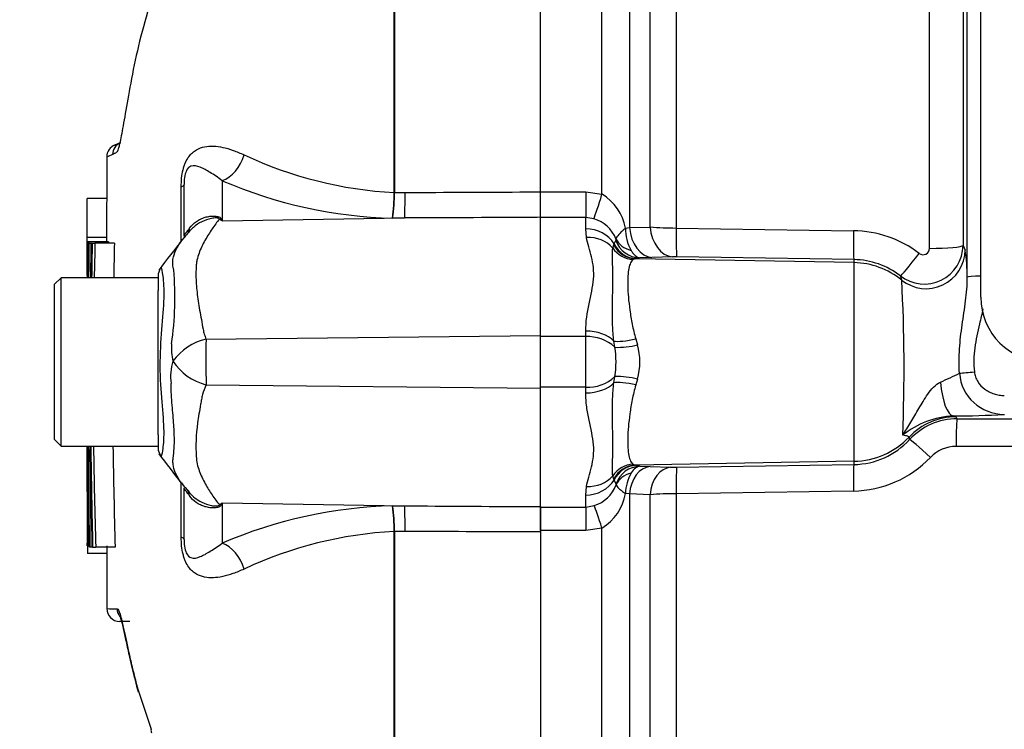
# Model space of a CAD drawing. Units: millimetres. Extents: x 0 to 594, y 0 to 420.
# Drawn here: x 306 to 318, y 218 to 227 of the extents above; entities that cross this region are included whole.
import ezdxf
from ezdxf import colors
from ezdxf.entities.mleader import LeaderData, LeaderLine
from ezdxf.enums import TextEntityAlignment as Align
from ezdxf.math import Vec2, Vec3

# ---------------------------------------------------------------- set-up
doc = ezdxf.new("R2010")
doc.units = ezdxf.units.MM
for name, color, linetype in [('Default', 7, 'Continuous'), ('II2-01-STD', 7, 'Continuous'), ('PART5', 7, 'Continuous'), ('TSH-1', 7, 'Continuous')]:
    doc.layers.add(name, color=color, linetype=linetype)
doc.styles.add('SEACAD_Arial', font='arial.ttf')
doc.dimstyles.new('ISO-InstDr', dxfattribs={"dimtxt": 3.2, "dimasz": 4.48, "dimexe": 1.6, "dimexo": 1.6, "dimgap": 0.8, "dimtad": 1, "dimdec": 0, "dimlfac": 6.000002, "dimzin": 0, "dimdsep": 46, "dimtxsty": 'SEACAD_Arial', "dimblk1": '_SE_FILLED', "dimblk2": '_SE_FILLED', "dimsah": 1, "dimcen": 1.6, "dimadec": 0, "dimazin": 0, "dimtfac": 0.5, "dimtofl": 0, "dimtmove": 0, "dimatfit": 3, "dimfxl": 1, "dimtzin": 0, "dimarcsym": 0})

# ---------------------------------------------------------------- blocks, each defined once
blk = doc.blocks.new('SE5')
at = {"layer": 'II2-01-STD', "color": 7, "linetype": 'Continuous'}
for p, q in [((318.196, 223.243), (318.196, 240.182)), ((318.021, 223.501), (318.021, 239.634)), ((317.967, 238.049), (317.967, 223.91)), ((314.277, 237.736), (314.277, 224.134)), ((317.536, 223.872), (317.536, 237.649)), ((313.322, 224.568), (313.322, 230.962)), ((313.676, 230.338), (313.676, 224.139)), ((313.941, 224.147), (313.941, 229.714)), ((312.529, 224.598), (313.113, 224.598)), ((312.529, 224.271), (312.529, 224.598)), ((313.113, 224.598), (313.322, 224.568)), ((313.113, 224.598), (313.113, 224.271)), ((313.113, 224.271), (312.529, 224.271)), ((313.113, 224.123), (313.113, 224.271)), ((313.218, 224.253), (313.113, 224.271)), ((313.123, 224.011), (313.113, 224.123)), ((313.624, 224.132), (313.676, 224.139)), ((313.676, 224.139), (313.941, 224.147)), ((314.277, 224.134), (316.556, 224.099)), ((313.478, 223.93), (313.5, 223.972)), ((313.461, 223.876), (313.473, 223.918)), ((313.473, 223.918), (313.478, 223.93)), ((317.967, 223.91), (317.993, 223.85)), ((313.754, 223.738), (313.725, 223.728)), ((313.765, 223.74), (313.754, 223.738)), ((316.564, 223.689), (313.754, 223.738)), ((313.805, 223.751), (313.765, 223.74)), ((313.963, 223.755), (313.805, 223.751)), ((314.228, 223.764), (313.963, 223.755)), ((316.564, 223.729), (314.284, 223.764)), ((316.564, 223.689), (316.564, 223.729)), ((316.564, 221.132), (316.564, 223.689)), ((317.178, 223.465), (317.161, 223.517)), ((313.113, 222.736), (313.113, 222.807)), ((313.113, 222.736), (312.529, 222.736)), ((313.113, 222.085), (313.113, 222.736)), ((313.487, 222.599), (313.474, 222.679)), ((313.758, 222.706), (313.78, 222.63)), ((313.474, 222.141), (313.487, 222.221)), ((313.78, 222.19), (313.758, 222.114)), ((313.113, 222.085), (312.529, 222.085)), ((313.113, 222.013), (313.113, 222.085)), ((317.841, 221.716), (317.878, 221.705)), ((317.89, 221.678), (323.602, 221.671)), ((323.589, 221.316), (317.877, 221.322)), ((313.725, 221.093), (313.754, 221.083)), ((316.564, 221.132), (313.754, 221.083)), ((313.754, 221.083), (313.765, 221.08)), ((313.765, 221.08), (313.81, 221.068)), ((313.81, 221.068), (313.94, 221.064)), ((313.94, 221.064), (314.205, 221.055)), ((314.284, 221.054), (316.564, 221.09)), ((316.564, 221.09), (316.564, 221.132)), ((313.473, 220.902), (313.461, 220.944)), ((313.478, 220.89), (313.473, 220.902)), ((313.113, 220.697), (313.123, 220.809)), ((313.503, 220.841), (313.478, 220.89)), ((313.113, 220.543), (313.113, 220.697)), ((313.676, 220.711), (313.624, 220.717)), ((313.676, 220.711), (313.676, 214.581)), ((313.941, 220.702), (313.676, 220.711)), ((313.941, 215.118), (313.941, 220.702)), ((316.557, 220.749), (314.277, 220.714)), ((314.277, 220.714), (314.277, 214.813)), ((312.529, 220.543), (313.113, 220.543)), ((312.529, 220.241), (312.529, 220.543)), ((313.113, 220.543), (313.222, 220.562)), ((313.113, 220.543), (313.113, 220.241)), ((313.322, 220.272), (313.113, 220.241)), ((313.322, 213.879), (313.322, 220.272)), ((313.113, 220.241), (312.529, 220.241))]:
    blk.add_line(p, q, dxfattribs=at)
for centre, radius, start, end in [((312.987, 224.014), 0.648, 10.5292, 58.8439), ((313.1, 223.838), 0.431, 21.2104, 74.1432), ((314.204, 224.125), 0.58, 179.2756, 208.7949), ((314.282, 228.496), 4.362, 265.514, 269.9332), ((316.536, 222.667), 1.432, 52.8017, 89.1859), ((313.455, 223.986), 0.0478, 343.0195, 9.0651), ((317.467, 223.913), 0.5, 232.28, 359.705), ((317.453, 223.873), 0.0832, 232.2471, 359.1506), ((315.97, 223.512), 2.051, 359.6911, 9.4965), ((314.263, 222.604), 1.16, 88.9312, 91.6973), ((316.548, 222.736), 0.992, 51.8904, 89.1085), ((295.845, 222.334), 21.363, 357.6774, 3.0329), ((319.029, 223.243), 0.833, 180, 270), ((313.139, 222.229), 0.508, 46.8702, 93.0044), ((313.529, 223.607), 1.009, 267.6329, 284.4318), ((312.333, 222.41), 1.17, 350.7185, 9.2815), ((312.938, 222.41), 0.871, 345.3902, 14.6098), ((313.139, 222.592), 0.508, 266.9956, 313.1298), ((313.529, 221.213), 1.009, 75.5682, 92.3671), ((313.63, 231.049), 9.776, 294.452, 296.0323), ((318.495, 222.311), 0.576, 184.5825, 270.2735), ((317.896, 220.589), 1.128, 92.8238, 128.7719), ((317.89, 220.846), 0.832, 89.9715, 137.2156), ((317.766, 235.545), 13.83, 270.3096, 273.0325), ((316.548, 222.084), 0.994, 270.9178, 317.3873), ((317.875, 220.869), 0.454, 89.7907, 136.367), ((316.538, 222.141), 1.392, 270.7725, 316.4347), ((314.254, 222.679), 1.625, 268.3034, 271.0687), ((314.146, 220.714), 0.521, 149.2737, 179.7562), ((313.099, 220.975), 0.431, 286.536, 340.0238), ((313.474, 220.832), 0.0306, 351.5299, 15.9723), ((312.988, 220.824), 0.645, 301.2051, 350.4619), ((314.29, 215.619), 5.095, 90.1477, 93.9302)]:
    blk.add_arc(centre, radius, start, end, dxfattribs=at)
for centre, major_axis, ratio, start_param, end_param in [((313.322, 224.624), (-0.12, -0.399), 0.039063, 0.387334, 1.441077), ((313.113, 223.752), (0.417, 0), 0.890748, 0.501293, 1.570796), ((313.971, 224.171), (0.015, -0.416), 0.710362, 4.764502, 6.20877), ((314.236, 224.18), (0.015, -0.416), 0.710487, 4.766199, 6.208756), ((314.292, 224.18), (-0.007, -0.417), 0.033349, 4.824861, 6.230804), ((316.571, 224.145), (-0.007, -0.417), 0.03337, 4.823141, 6.230804), ((313.123, 223.65), (0.408, 0.084), 0.862634, 0.442891, 1.39559), ((313.811, 224.084), (0.108, -0.315), 0.988342, 4.726771, 5.932333), ((313.813, 224.103), (-0.33, -0.046), 0.805055, 0.245132, 1.097692), ((313.731, 224.058), (0.202, -0.265), 0.976135, 4.652581, 5.601733), ((313.76, 224.071), (0.069, -0.326), 0.973795, 4.983674, 6.05102), ((313.771, 224.073), (0.07, -0.326), 0.974438, 4.948713, 6.048102), ((317.417, 223.845), (-0.257, -0.328), 0.028788, 0.041323, 1.477319), ((317.493, 223.852), (-0.46, -0.197), 0.99618, 0.483319, 2.732147), ((317.551, 223.912), (-0.417, 0), 0.095492, 1.53589, 3.106686), ((316.546, 222.69), (1, 0), 0.99863, 0.88741, 1.553343), ((318.271, 223.5), (-0.25, 0), 0.063198, 5.016055, 6.248279), ((313.113, 222.552), (0.417, 0), 0.612591, 0.520976, 1.570796), ((313.763, 222.781), (-0.323, -0.081), 0.2125, 0.414354, 1.499784), ((318.112, 222.285), (-0.249, -0.024), 0.007239, 0.691315, 1.570095), ((313.113, 222.268), (0.417, 0), 0.612591, 4.712389, 5.762209), ((313.763, 222.04), (-0.323, 0.081), 0.2125, 4.783401, 5.868832), ((317.841, 222.299), (0.006, -0.583), 0.293402, 4.967023, 6.246671), ((317.878, 220.872), (0.753, 0.356), 0.999255, 1.129143, 1.942341), ((317.89, 221.295), (0, 0.383), 0.035075, 0.034928, 1.4997), ((316.546, 219.185), (0, 3.666), 0.500076, -0.822951, -0.813054), ((316.546, 222.13), (1, 0), 0.99863, 4.729842, 5.525443), ((316.546, 218.352), (0, 4.498), 0.222306, -0.822939, -0.813054), ((317.56, 221.151), (-0.282, 0.26), 0.035336, 4.792537, 6.247563), ((313.731, 220.763), (0.202, 0.265), 0.976135, 0.681452, 1.630604), ((313.76, 220.75), (0.069, 0.326), 0.973795, 0.232165, 1.299511), ((313.771, 220.747), (0.07, 0.326), 0.974438, 0.235083, 1.334472), ((313.816, 220.735), (-0.116, -0.312), 0.989848, 3.518641, 4.74146), ((313.947, 220.681), (0.014, 0.383), 0.710269, 0.074405, 1.519962), ((314.212, 220.672), (0.014, 0.383), 0.710391, 0.074419, 1.518284), ((314.291, 220.672), (-0.006, 0.383), 0.033371, 0.052381, 1.46011), ((316.57, 220.708), (-0.006, 0.383), 0.033392, 0.052381, 1.461843), ((313.123, 221.17), (0.408, -0.084), 0.862634, 4.887596, 5.840295), ((313.817, 220.723), (-0.331, 0.043), 0.80933, 5.187757, 6.047426), ((313.113, 221.069), (-0.417, 0), 0.890748, 1.570796, 2.6403), ((313.322, 220.221), (-0.114, 0.366), 0.040177, -1.442719, -0.382728)]:
    blk.add_ellipse(centre, major_axis=major_axis, ratio=ratio, start_param=start_param, end_param=end_param, dxfattribs=at)
for points, knots in [([(313.624, 224.132), (313.607, 224.117), (313.59, 224.103), (313.562, 224.076), (313.549, 224.063), (313.517, 224.028), (313.505, 224.009), (313.502, 223.994)], [0, 0, 0, 0, 0.25, 0.25, 0.5, 0.5, 1, 1, 1, 1]), ([(313.113, 222.807), (313.113, 222.93), (313.133, 223.047), (313.179, 223.269), (313.205, 223.375), (313.217, 223.526), (313.217, 223.575), (313.207, 223.67), (313.198, 223.717), (313.165, 223.851), (313.138, 223.934), (313.123, 224.011)], [0, 0, 0, 0, 0.25, 0.25, 0.5, 0.5, 0.625, 0.625, 0.75, 0.75, 1, 1, 1, 1]), ([(313.474, 222.679), (313.465, 222.749), (313.461, 222.817), (313.456, 222.951), (313.456, 223.016), (313.457, 223.142), (313.458, 223.203), (313.46, 223.32), (313.461, 223.376), (313.462, 223.531), (313.46, 223.619), (313.457, 223.731), (313.456, 223.765), (313.456, 223.826), (313.457, 223.853), (313.461, 223.876)], [0, 0, 0, 0, 0.125, 0.125, 0.25, 0.25, 0.375, 0.375, 0.5, 0.5, 0.75, 0.75, 0.875, 0.875, 1, 1, 1, 1]), ([(313.696, 223.845), (313.705, 223.831), (313.714, 223.819), (313.732, 223.796), (313.741, 223.786), (313.769, 223.763), (313.788, 223.753), (313.805, 223.751)], [0, 0, 0, 0, 0.25, 0.25, 0.5, 0.5, 1, 1, 1, 1]), ([(313.725, 223.728), (313.711, 223.719), (313.699, 223.705), (313.68, 223.667), (313.673, 223.643), (313.655, 223.557), (313.651, 223.483), (313.655, 223.298), (313.664, 223.193), (313.689, 223.017), (313.698, 222.957), (313.723, 222.833), (313.738, 222.77), (313.758, 222.706)], [0, 0, 0, 0, 0.125, 0.125, 0.25, 0.25, 0.5, 0.5, 0.75, 0.75, 0.875, 0.875, 1, 1, 1, 1]), ([(317.92, 222.265), (317.915, 222.37), (317.915, 222.475), (317.928, 222.683), (317.941, 222.787), (317.97, 222.993), (317.986, 223.094), (318.012, 223.297), (318.022, 223.399), (318.021, 223.501)], [0, 0, 0, 0, 0.25, 0.25, 0.5, 0.5, 0.75, 0.75, 1, 1, 1, 1]), ([(318.222, 223.095), (318.209, 223.03), (318.194, 222.964), (318.155, 222.798), (318.132, 222.696), (318.112, 222.542), (318.107, 222.49), (318.105, 222.387), (318.107, 222.335), (318.112, 222.283)], [0.3394631, 0.3394631, 0.3394631, 0.3394631, 0.5, 0.5, 0.75, 0.75, 0.875, 0.875, 1, 1, 1, 1]), ([(318.112, 222.283), (318.114, 222.26), (318.119, 222.239), (318.134, 222.197), (318.144, 222.176), (318.179, 222.12), (318.211, 222.087), (318.265, 222.047), (318.284, 222.035), (318.324, 222.015), (318.344, 222.007), (318.387, 221.993), (318.409, 221.987), (318.453, 221.98), (318.475, 221.979), (318.497, 221.979)], [0, 0, 0, 0, 0.125, 0.125, 0.25, 0.25, 0.5, 0.5, 0.625, 0.625, 0.75, 0.75, 0.875, 0.875, 1, 1, 1, 1]), ([(313.461, 220.944), (313.457, 220.968), (313.456, 220.994), (313.456, 221.054), (313.457, 221.087), (313.459, 221.162), (313.46, 221.202), (313.462, 221.292), (313.462, 221.341), (313.461, 221.497), (313.457, 221.612), (313.456, 221.802), (313.456, 221.868), (313.461, 222.003), (313.465, 222.072), (313.474, 222.141)], [0, 0, 0, 0, 0.125, 0.125, 0.25, 0.25, 0.375, 0.375, 0.5, 0.5, 0.75, 0.75, 0.875, 0.875, 1, 1, 1, 1]), ([(313.758, 222.114), (313.738, 222.05), (313.723, 221.987), (313.698, 221.864), (313.689, 221.803), (313.664, 221.627), (313.655, 221.522), (313.651, 221.338), (313.655, 221.263), (313.673, 221.177), (313.68, 221.153), (313.699, 221.115), (313.711, 221.102), (313.725, 221.093)], [0, 0, 0, 0, 0.125, 0.125, 0.25, 0.25, 0.5, 0.5, 0.75, 0.75, 0.875, 0.875, 1, 1, 1, 1]), ([(317.19, 221.469), (317.224, 221.523), (317.259, 221.578), (317.328, 221.692), (317.363, 221.751), (317.417, 221.842), (317.435, 221.872), (317.473, 221.934), (317.493, 221.966), (317.536, 222.027), (317.559, 222.057), (317.612, 222.112), (317.641, 222.136), (317.676, 222.15)], [0, 0, 0, 0, 0.25, 0.25, 0.5, 0.5, 0.625, 0.625, 0.75, 0.75, 0.875, 0.875, 1, 1, 1, 1]), ([(313.123, 220.809), (313.138, 220.886), (313.165, 220.969), (313.198, 221.103), (313.207, 221.15), (313.217, 221.245), (313.217, 221.294), (313.205, 221.445), (313.179, 221.551), (313.144, 221.718), (313.134, 221.775), (313.118, 221.892), (313.113, 221.952), (313.113, 222.013)], [0, 0, 0, 0, 0.25, 0.25, 0.375, 0.375, 0.5, 0.5, 0.75, 0.75, 0.875, 0.875, 1, 1, 1, 1]), ([(317.273, 221.444), (317.272, 221.446), (317.265, 221.45), (317.238, 221.458), (317.217, 221.463), (317.19, 221.469)], [0, 0, 0, 0, 0.5, 0.5, 1, 1, 1, 1]), ([(313.81, 221.068), (313.791, 221.065), (313.772, 221.057), (313.733, 221.028), (313.715, 221.007), (313.697, 220.981)], [0, 0, 0, 0, 0.5, 0.5, 1, 1, 1, 1]), ([(313.504, 220.828), (313.508, 220.816), (313.52, 220.8), (313.551, 220.772), (313.563, 220.762), (313.584, 220.746), (313.591, 220.74), (313.607, 220.729), (313.616, 220.723), (313.624, 220.717)], [0, 0, 0, 0, 0.5, 0.5, 0.75, 0.75, 0.875, 0.875, 1, 1, 1, 1])]:
    blk.add_open_spline(points, degree=3, knots=knots, dxfattribs=at)
at = {"layer": 'PART5', "color": 7, "linetype": 'Continuous'}
for p, q in [((312.529, 224.599), (312.529, 238.246)), ((310.649, 224.591), (310.649, 230.937)), ((310.655, 230.943), (310.655, 224.592)), ((307.121, 225.232), (307.045, 225.198)), ((307.946, 224.029), (307.946, 224.693)), ((308.437, 224.743), (308.437, 224.225)), ((307.91, 223.964), (307.91, 224.665)), ((310.649, 224.591), (310.649, 224.591)), ((310.655, 224.592), (310.655, 224.591)), ((310.655, 224.591), (310.79, 224.591)), ((312.529, 224.272), (312.529, 224.599)), ((306.951, 224.515), (306.701, 224.515)), ((308.437, 224.225), (310.782, 224.263)), ((310.782, 224.263), (310.629, 224.262)), ((312.529, 222.75), (312.529, 224.272)), ((306.95, 224.012), (306.7, 224.012)), ((306.95, 223.958), (306.7, 223.958)), ((306.7, 223.958), (306.7, 223.958)), ((306.704, 223.956), (306.711, 223.956)), ((306.972, 223.957), (306.722, 223.957)), ((306.724, 223.939), (306.746, 223.939)), ((306.756, 223.939), (306.746, 223.939)), ((306.763, 223.939), (306.8, 223.939)), ((307.051, 223.939), (306.8, 223.939)), ((306.363, 223.493), (306.28, 223.41)), ((306.363, 221.327), (306.363, 223.493)), ((307.613, 223.493), (306.363, 223.493)), ((307.613, 223.52), (307.613, 223.331)), ((306.28, 221.41), (306.28, 223.41)), ((307.613, 223.049), (307.613, 223.331)), ((307.613, 221.712), (307.613, 223.049)), ((308.228, 222.705), (312.529, 222.75)), ((312.529, 222.071), (312.529, 222.75)), ((308.229, 222.116), (312.529, 222.071)), ((312.529, 220.549), (312.529, 222.071)), ((307.613, 221.472), (307.613, 221.712)), ((306.28, 221.41), (306.363, 221.327)), ((307.613, 221.472), (307.613, 221.301)), ((306.363, 221.327), (307.613, 221.327)), ((307.91, 220.155), (307.91, 220.866)), ((307.946, 220.127), (307.946, 220.792)), ((307.961, 220.793), (308.017, 220.728)), ((308.437, 220.595), (308.437, 220.077)), ((308.437, 220.595), (310.782, 220.558)), ((310.629, 220.558), (310.782, 220.558)), ((312.529, 220.549), (312.529, 220.222)), ((310.649, 215.251), (310.649, 220.229)), ((310.649, 220.229), (310.649, 220.229)), ((310.79, 220.229), (310.655, 220.23)), ((310.655, 220.23), (310.655, 220.229)), ((310.655, 220.229), (310.655, 215.245)), ((312.529, 220.222), (312.529, 206.574)), ((306.701, 220.043), (306.702, 220.043)), ((306.702, 220.043), (306.729, 220.043)), ((306.706, 220.044), (306.714, 220.044)), ((306.729, 220.044), (306.714, 220.044)), ((306.752, 220.027), (306.73, 220.027)), ((306.763, 220.027), (306.752, 220.027)), ((306.77, 220.027), (306.809, 220.027)), ((307.059, 220.027), (306.809, 220.027)), ((306.954, 219.945), (306.704, 219.945)), ((307.248, 219.068), (307.117, 219.07)), ((307.336, 218.238), (307.355, 218.164)), ((307.351, 218.199), (307.521, 217.682))]:
    blk.add_line(p, q, dxfattribs=at)
for centre, radius, start, end in [((307.118, 225.048), 0.167, 110.7628, 179.6294), ((307.193, 225.078), 0.167, 113.0185, 179.3698), ((307.76, 223.218), 2.001, 111.5022, 113.8366), ((310.921, 229.769), 5.185, 244.875, 266.9973), ((310.773, 230.15), 5.89, 246.6358, 268.5946), ((307.932, 224.593), 2.717, 352.9971, 359.948), ((308.435, 224.606), 2.22, 351.0965, 359.6145), ((306.918, 221.834), 2.833, 57.5575, 58.4437), ((302.625, 221.366), 6.477, 26.1951, 26.473), ((308.709, 223.393), 0.981, 134.818, 143.7946), ((735.975, 222.442), 429.278, 179.79762, 179.79783), ((113.937, 222.82), 192.766, 0.19982, 0.33833), ((311.07, 223.608), 4.363, 175.4114, 181.595), ((495.18, 220.759), 188.443, 179.03318, 179.16863), ((459.578, 220.589), 152.815, 178.74395, 178.91099), ((114.235, 222.82), 192.719, 0.33823, 0.33842), ((459.585, 220.589), 152.572, 178.74199, 178.90929), ((50.308, 421.411), 324.568, 322.44783, 322.53543), ((735.975, 222.442), 429.278, 179.80257, 179.83446), ((307.78, 223.52), 0.167, 147.0627, 180.0444), ((303.709, 223.238), 4.12, 351.6838, 4.9774), ((308.405, 221.98), 0.746, 103.7023, 143.7593), ((329.099, 222.42), 20.872, 179.2172, 180.8345), ((308.435, 222.582), 0.652, 174.7156, 194.3247), ((308.405, 222.223), 0.633, 161.809, 188.1902), ((308.423, 222.836), 0.747, 213.8143, 254.8754), ((121.632, 221.018), 185.072, 359.6979, 0.09546), ((463.163, 223.512), 156.432, 180.80054, 181.27681), ((442.63, 223.684), 135.87, 180.99394, 181.54234), ((442.668, 223.684), 135.658, 180.99549, 181.54474), ((307.78, 221.301), 0.167, 179.9696, 213.9203), ((288.71, 206.421), 24.021, 36.9233, 38.0574), ((308.337, 221.137), 0.509, 213.8892, 222.4051), ((306.918, 222.986), 2.833, 301.5441, 302.4425), ((302.625, 223.455), 6.477, 333.5232, 333.8049), ((310.773, 214.67), 5.89, 91.4054, 113.3642), ((308.435, 220.215), 2.22, 0.3855, 8.9035), ((307.932, 220.227), 2.717, 0.052, 7.0029), ((724.655, 221.9), 417.957, 180.21684, 180.24959), ((310.921, 215.051), 5.185, 93.0027, 115.125), ((724.655, 221.9), 417.957, 180.25447, 180.25468), ((312.498, 220.144), 5.797, 181.0036, 181.9736), ((307.132, 222.477), 3.246, 266.8461, 269.1582), ((307.12, 219.237), 0.167, 180.2743, 268.8955)]:
    blk.add_arc(centre, radius, start, end, dxfattribs=at)
for centre, major_axis, ratio, start_param, end_param in [((308.43, 225.129), (0.159, 0.385), 0.697783, 3.698052, 4.857404), ((307.53, 224.693), (-0.417, 0), 0.166198, 2.718943, 3.141593), ((310.775, 224.648), (0.002, -0.417), 0.035487, 0.388262, 1.43333), ((308.386, 225.024), (-0.49, -0.674), 0.837904, 0.733951, 0.765032), ((307.301, 224.528), (-0.692, 0.464), 0.403642, 3.143018, 3.354869), ((307.295, 220.301), (-0.696, -0.458), 0.403415, 2.931511, 3.13961), ((308.385, 219.796), (-0.49, 0.674), 0.837967, -0.765186, -0.733677), ((310.775, 220.172), (0.002, 0.417), 0.035487, -1.43333, -0.388263), ((307.53, 220.127), (-0.417, 0), 0.166198, 3.141593, 3.564242), ((308.43, 219.691), (0.159, -0.385), 0.697783, 1.425782, 2.585133), ((307.251, 219.235), (0.003, 0.167), 0.99892, 1.605778, 2.254403), ((307.514, 218.211), (0.161, 0.042), 0.719237, 2.883019, 3.176969), ((307.681, 217.7), (0.155, 0.061), 0.704524, 2.771584, 3.142004)]:
    blk.add_ellipse(centre, major_axis=major_axis, ratio=ratio, start_param=start_param, end_param=end_param, dxfattribs=at)
for points, knots in [([(307.654, 227.423), (307.62, 227.336), (307.588, 227.249), (307.5, 226.995), (307.449, 226.828), (307.362, 226.498), (307.325, 226.332), (307.23, 225.854), (307.188, 225.598), (307.14, 225.325), (307.126, 225.255), (307.108, 225.183), (307.104, 225.166), (307.099, 225.152)], [0.4678952, 0.4678952, 0.4678952, 0.4678952, 0.5, 0.5, 0.5625, 0.5625, 0.625, 0.625, 0.75, 0.75, 0.8125, 0.8125, 0.836704, 0.836704, 0.836704, 0.836704]), ([(307.099, 225.152), (307.092, 225.13), (307.085, 225.116), (307.068, 225.099), (307.059, 225.098), (307.042, 225.088), (307.034, 225.084), (307.027, 225.08)], [0.836704, 0.836704, 0.836704, 0.836704, 0.875, 0.875, 0.9375, 0.9375, 1, 1, 1, 1]), ([(307.91, 224.665), (307.91, 224.702), (307.911, 224.739), (307.919, 224.814), (307.925, 224.851), (307.938, 224.902), (307.943, 224.919), (307.953, 224.95), (307.959, 224.965), (307.978, 225.006), (307.992, 225.031), (308.022, 225.072), (308.038, 225.089), (308.07, 225.118), (308.087, 225.13), (308.138, 225.16), (308.174, 225.172), (308.247, 225.187), (308.285, 225.189), (308.363, 225.186), (308.403, 225.181), (308.487, 225.163), (308.531, 225.15), (308.622, 225.117), (308.67, 225.098), (308.719, 225.075)], [0, 0, 0, 0, 0.0625, 0.0625, 0.125, 0.125, 0.15625, 0.15625, 0.1875, 0.1875, 0.25, 0.25, 0.3125, 0.3125, 0.375, 0.375, 0.5, 0.5, 0.625, 0.625, 0.75, 0.75, 0.875, 0.875, 1, 1, 1, 1]), ([(308.437, 224.743), (308.383, 224.785), (308.33, 224.819), (308.236, 224.876), (308.194, 224.9), (308.113, 224.932), (308.074, 224.944), (308.014, 224.922), (307.993, 224.91), (307.964, 224.846), (307.956, 224.815), (307.947, 224.752), (307.946, 224.722), (307.946, 224.693)], [0, 0, 0, 0, 0.25, 0.25, 0.5, 0.5, 0.75, 0.75, 0.875, 0.875, 0.9375, 0.9375, 1, 1, 1, 1]), ([(310.79, 224.591), (311.314, 224.594), (311.838, 224.596), (312.363, 224.598), (312.418, 224.598), (312.474, 224.598), (312.529, 224.599)], [0, 0, 0, 0, 0.904208, 0.904208, 0.904208, 1, 1, 1, 1]), ([(306.7, 224.012), (306.7, 224.04), (306.7, 224.068), (306.7, 224.096), (306.7, 224.207), (306.701, 224.319), (306.701, 224.43), (306.701, 224.459), (306.701, 224.487), (306.701, 224.515)], [0, 0, 0, 0, 0.165674, 0.165674, 0.165674, 0.831225, 0.831225, 0.831225, 1, 1, 1, 1]), ([(308.017, 224.133), (308.041, 224.167), (308.072, 224.196), (308.122, 224.231), (308.14, 224.241), (308.178, 224.259), (308.198, 224.267), (308.237, 224.278), (308.258, 224.282), (308.299, 224.287), (308.32, 224.288), (308.359, 224.286), (308.378, 224.283), (308.401, 224.274), (308.408, 224.27), (308.418, 224.262), (308.421, 224.258), (308.424, 224.253)], [0, 0, 0, 0, 0.25, 0.25, 0.375, 0.375, 0.5, 0.5, 0.625, 0.625, 0.75, 0.75, 0.875, 0.875, 0.9375, 0.9375, 1, 1, 1, 1]), ([(308.4, 224.248), (308.399, 224.252), (308.396, 224.256), (308.382, 224.262), (308.372, 224.263), (308.352, 224.264), (308.341, 224.263), (308.32, 224.261), (308.309, 224.259), (308.255, 224.248), (308.214, 224.234), (308.135, 224.195), (308.098, 224.17), (308.048, 224.128), (308.032, 224.112), (308.017, 224.094)], [0, 0, 0, 0, 0.0625, 0.0625, 0.125, 0.125, 0.1875, 0.1875, 0.25, 0.25, 0.5, 0.5, 0.75, 0.75, 0.8819489, 0.8819489, 0.8819489, 0.8819489]), ([(308.4, 224.248), (308.368, 224.209), (308.337, 224.167), (308.275, 224.076), (308.244, 224.027), (308.186, 223.923), (308.159, 223.868), (308.128, 223.781), (308.118, 223.751), (308.109, 223.704), (308.106, 223.688), (308.103, 223.656), (308.102, 223.64), (308.099, 223.591), (308.099, 223.557), (308.099, 223.488), (308.101, 223.452), (308.107, 223.344), (308.116, 223.27), (308.139, 223.116), (308.153, 223.037), (308.176, 222.915), (308.183, 222.873), (308.195, 222.81), (308.2, 222.789), (308.213, 222.747), (308.22, 222.726), (308.228, 222.705)], [0, 0, 0, 0, 0.125, 0.125, 0.25, 0.25, 0.375, 0.375, 0.4375, 0.4375, 0.46875, 0.46875, 0.5, 0.5, 0.5625, 0.5625, 0.625, 0.625, 0.75, 0.75, 0.875, 0.875, 0.9375, 0.9375, 0.96875, 0.96875, 1, 1, 1, 1]), ([(312.529, 224.272), (312.474, 224.271), (312.418, 224.271), (312.363, 224.271), (311.836, 224.268), (311.309, 224.265), (310.782, 224.263)], [0, 0, 0, 0, 0.095375, 0.095375, 0.095375, 1, 1, 1, 1]), ([(307.946, 224.029), (307.946, 224.034), (307.949, 224.042), (307.963, 224.062), (307.968, 224.07), (307.982, 224.087), (307.987, 224.093), (307.999, 224.109), (308.007, 224.119), (308.017, 224.133)], [0, 0, 0, 0, 0.5, 0.5, 0.75, 0.75, 0.875, 0.875, 1, 1, 1, 1]), ([(306.711, 223.956), (306.71, 223.902), (306.71, 223.848), (306.71, 223.794), (306.71, 223.694), (306.709, 223.594), (306.709, 223.493)], [0, 0, 0, 0, 0.3457865, 0.3457865, 0.3457865, 0.9859381, 0.9859381, 0.9859381, 0.9859381]), ([(306.72, 223.493), (306.72, 223.6), (306.721, 223.706), (306.721, 223.812), (306.721, 223.861), (306.721, 223.909), (306.722, 223.957)], [0.4651496, 0.4651496, 0.4651496, 0.4651496, 0.8327765, 0.8327765, 0.8327765, 1, 1, 1, 1]), ([(307.813, 223.596), (307.812, 223.602), (307.81, 223.608), (307.808, 223.62), (307.804, 223.638), (307.802, 223.655), (307.8, 223.688), (307.801, 223.71), (307.809, 223.772), (307.822, 223.811), (307.857, 223.885), (307.878, 223.92), (307.921, 223.979), (307.941, 224.004), (307.962, 224.027)], [0, 0, 0, 0, 0.03125, 0.03125, 0.0625, 0.125, 0.125, 0.25, 0.25, 0.5, 0.5, 0.75, 0.75, 0.9456212, 0.9456212, 0.9456212, 0.9456212]), ([(307.647, 223.621), (307.648, 223.623), (307.649, 223.623), (307.656, 223.616), (307.664, 223.58), (307.682, 223.445), (307.688, 223.348), (307.68, 223.114), (307.668, 222.977), (307.645, 222.677), (307.635, 222.517), (307.636, 222.199), (307.648, 222.041), (307.671, 221.755), (307.682, 221.624), (307.686, 221.411), (307.677, 221.324), (307.66, 221.216), (307.653, 221.191), (307.648, 221.199)], [0.2362904, 0.2362904, 0.2362904, 0.2362904, 0.25, 0.25, 0.3125, 0.3125, 0.375, 0.375, 0.4375, 0.4375, 0.5, 0.5, 0.5625, 0.5625, 0.625, 0.625, 0.6875, 0.6875, 0.75, 0.75, 0.75, 0.75]), ([(307.811, 221.208), (307.812, 221.214), (307.812, 221.221), (307.814, 221.235), (307.814, 221.242), (307.816, 221.263), (307.817, 221.277), (307.82, 221.322), (307.821, 221.353), (307.822, 221.452), (307.819, 221.524), (307.811, 221.641), (307.808, 221.682), (307.801, 221.766), (307.797, 221.81), (307.785, 221.944), (307.779, 222.037), (307.778, 222.133)], [0, 0, 0, 0, 0.03125, 0.03125, 0.0625, 0.0625, 0.125, 0.125, 0.25, 0.25, 0.5, 0.5, 0.625, 0.625, 0.75, 0.75, 1, 1, 1, 1]), ([(308.229, 222.116), (308.211, 222.074), (308.196, 222.032), (308.181, 221.98), (308.179, 221.97), (308.174, 221.949), (308.172, 221.938), (308.167, 221.907), (308.163, 221.886), (308.144, 221.783), (308.13, 221.703), (308.099, 221.472), (308.093, 221.329), (308.106, 221.162), (308.109, 221.13), (308.122, 221.067), (308.131, 221.037), (308.163, 220.949), (308.19, 220.895), (308.246, 220.791), (308.276, 220.743), (308.337, 220.653), (308.368, 220.611), (308.4, 220.572)], [0, 0, 0, 0, 0.0625, 0.0625, 0.078125, 0.078125, 0.09375, 0.09375, 0.125, 0.125, 0.25, 0.25, 0.5, 0.5, 0.5625, 0.5625, 0.625, 0.625, 0.75, 0.75, 0.875, 0.875, 1, 1, 1, 1]), ([(306.698, 221.327), (306.699, 221.075), (306.699, 220.726), (306.7, 220.413), (306.7, 220.322)], [0.51912, 0.51912, 0.51912, 0.51912, 0.8820224, 1, 1, 1, 1]), ([(306.7, 220.743), (306.7, 220.743), (306.7, 220.743), (306.7, 220.746), (306.7, 220.747), (306.7, 220.75), (306.7, 220.752), (306.7, 220.758), (306.7, 220.763), (306.7, 220.775), (306.7, 220.782), (306.7, 220.799), (306.7, 220.809), (306.7, 220.843), (306.7, 220.87), (306.699, 220.926), (306.699, 220.956), (306.699, 221.017), (306.699, 221.047), (306.699, 221.108), (306.699, 221.138), (306.699, 221.2), (306.699, 221.23), (306.699, 221.283), (306.699, 221.305), (306.699, 221.326)], [0, 0, 0, 0, 0.03125, 0.03125, 0.0625, 0.0625, 0.09375, 0.09375, 0.125, 0.125, 0.15625, 0.15625, 0.1875, 0.1875, 0.25, 0.25, 0.3125, 0.3125, 0.375, 0.375, 0.4375, 0.4375, 0.5, 0.5, 0.5445122, 0.5445122, 0.5445122, 0.5445122]), ([(306.7, 221.327), (306.7, 221.304), (306.7, 221.282), (306.7, 221.228), (306.7, 221.198), (306.7, 221.136), (306.7, 221.105), (306.7, 221.044), (306.7, 221.014), (306.7, 220.954), (306.7, 220.924), (306.7, 220.868), (306.7, 220.841), (306.7, 220.796), (306.7, 220.781), (306.7, 220.763), (306.7, 220.758), (306.7, 220.752), (306.7, 220.75), (306.7, 220.747), (306.7, 220.746), (306.7, 220.743), (306.7, 220.743), (306.7, 220.743)], [0.454462, 0.454462, 0.454462, 0.454462, 0.5, 0.5, 0.5625, 0.5625, 0.625, 0.625, 0.6875, 0.6875, 0.75, 0.75, 0.8125, 0.8125, 0.875, 0.875, 0.90625, 0.90625, 0.9375, 0.9375, 0.96875, 0.96875, 1, 1, 1, 1]), ([(307.946, 220.811), (307.901, 220.864), (307.861, 220.923), (307.82, 221.021), (307.81, 221.054), (307.803, 221.109), (307.802, 221.127), (307.804, 221.156), (307.804, 221.166), (307.806, 221.182), (307.807, 221.187), (307.809, 221.197), (307.81, 221.203), (307.811, 221.208)], [0, 0, 0, 0, 0.5, 0.5, 0.75, 0.75, 0.875, 0.875, 0.9375, 0.9375, 0.96875, 0.96875, 1, 1, 1, 1]), ([(308.014, 220.69), (308.005, 220.703), (307.998, 220.713), (307.985, 220.729), (307.98, 220.736), (307.968, 220.752), (307.962, 220.76), (307.949, 220.78), (307.946, 220.787), (307.946, 220.792)], [0, 0, 0, 0, 0.125, 0.125, 0.25, 0.25, 0.5, 0.5, 1, 1, 1, 1]), ([(308.423, 220.567), (308.421, 220.562), (308.418, 220.558), (308.408, 220.55), (308.401, 220.546), (308.378, 220.537), (308.359, 220.534), (308.319, 220.531), (308.298, 220.532), (308.257, 220.537), (308.236, 220.542), (308.196, 220.553), (308.176, 220.561), (308.138, 220.579), (308.12, 220.59), (308.069, 220.625), (308.039, 220.655), (308.014, 220.69)], [0, 0, 0, 0, 0.0625, 0.0625, 0.125, 0.125, 0.25, 0.25, 0.375, 0.375, 0.5, 0.5, 0.625, 0.625, 0.75, 0.75, 1, 1, 1, 1]), ([(308.016, 220.727), (308.059, 220.677), (308.113, 220.636), (308.212, 220.586), (308.254, 220.571), (308.319, 220.558), (308.342, 220.556), (308.383, 220.557), (308.398, 220.564), (308.4, 220.572)], [0.1196013, 0.1196013, 0.1196013, 0.1196013, 0.5, 0.5, 0.75, 0.75, 0.875, 0.875, 1, 1, 1, 1]), ([(310.782, 220.558), (311.309, 220.555), (311.836, 220.552), (312.363, 220.549), (312.418, 220.549), (312.474, 220.549), (312.529, 220.549)], [0, 0, 0, 0, 0.904625, 0.904625, 0.904625, 1, 1, 1, 1]), ([(308.719, 219.745), (308.67, 219.723), (308.622, 219.703), (308.529, 219.67), (308.485, 219.657), (308.401, 219.639), (308.362, 219.634), (308.285, 219.631), (308.247, 219.633), (308.174, 219.648), (308.139, 219.66), (308.087, 219.69), (308.071, 219.702), (308.038, 219.731), (308.022, 219.748), (307.992, 219.789), (307.978, 219.813), (307.959, 219.855), (307.953, 219.87), (307.943, 219.901), (307.938, 219.918), (307.925, 219.969), (307.919, 220.006), (307.911, 220.081), (307.91, 220.118), (307.91, 220.155)], [0, 0, 0, 0, 0.125, 0.125, 0.25, 0.25, 0.375, 0.375, 0.5, 0.5, 0.625, 0.625, 0.6875, 0.6875, 0.75, 0.75, 0.8125, 0.8125, 0.84375, 0.84375, 0.875, 0.875, 0.9375, 0.9375, 1, 1, 1, 1]), ([(312.529, 220.222), (312.474, 220.222), (312.418, 220.222), (312.363, 220.222), (311.838, 220.225), (311.314, 220.227), (310.79, 220.229)], [0, 0, 0, 0, 0.095792, 0.095792, 0.095792, 1, 1, 1, 1]), ([(306.951, 220.044), (306.951, 220.001), (306.952, 219.773), (306.952, 219.486), (306.953, 219.274), (306.953, 219.236)], [0.2521468, 0.2521468, 0.2521468, 0.2521468, 0.3763024, 0.9062004, 1, 1, 1, 1]), ([(307.946, 220.127), (307.946, 220.099), (307.947, 220.069), (307.956, 220.006), (307.964, 219.975), (307.993, 219.911), (308.014, 219.899), (308.074, 219.877), (308.113, 219.888), (308.194, 219.921), (308.236, 219.944), (308.33, 220.002), (308.383, 220.035), (308.437, 220.077)], [0, 0, 0, 0, 0.0625, 0.0625, 0.125, 0.125, 0.25, 0.25, 0.5, 0.5, 0.75, 0.75, 1, 1, 1, 1]), ([(307.084, 219.232), (307.095, 219.231), (307.108, 219.208), (307.13, 219.14), (307.137, 219.112), (307.153, 219.045), (307.162, 219.005), (307.191, 218.872), (307.214, 218.763), (307.257, 218.572), (307.273, 218.504), (307.309, 218.358), (307.329, 218.28), (307.351, 218.199)], [0, 0, 0, 0, 0.25, 0.25, 0.375, 0.375, 0.5, 0.5, 0.75, 0.75, 0.875, 0.875, 1, 1, 1, 1]), ([(307.121, 219.139), (307.121, 219.139), (307.125, 219.13), (307.138, 219.088), (307.161, 218.996), (307.193, 218.843), (307.238, 218.637), (307.286, 218.428), (307.323, 218.289), (307.336, 218.238)], [0.1640324, 0.1640324, 0.1640324, 0.1640324, 0.223089, 0.3255184, 0.4582224, 0.6102435, 0.762374, 0.9255504, 1, 1, 1, 1])]:
    blk.add_open_spline(points, degree=3, knots=knots, dxfattribs=at)
for points in [[(306.952, 225.05), (306.951, 224.689), (306.95, 224.324), (306.949, 223.956)], [(308.017, 224.094), (308.003, 224.079), (307.991, 224.063), (307.979, 224.046)], [(306.699, 223.929), (306.699, 223.956), (306.699, 223.984), (306.7, 224.012)], [(306.703, 223.493), (306.703, 223.648), (306.704, 223.802), (306.704, 223.956)], [(306.723, 223.487), (306.723, 223.638), (306.724, 223.788), (306.724, 223.939)], [(306.746, 223.939), (306.745, 223.79), (306.744, 223.642), (306.744, 223.493)], [(306.972, 223.957), (306.972, 223.951), (306.972, 223.945), (306.971, 223.939)], [(306.699, 223.678), (306.699, 223.632), (306.698, 223.57), (306.698, 223.492)], [(306.706, 220.044), (306.705, 220.472), (306.704, 220.899), (306.703, 221.327)], [(306.714, 220.044), (306.712, 220.472), (306.71, 220.899), (306.709, 221.327)], [(306.73, 220.027), (306.726, 220.46), (306.724, 220.893), (306.723, 221.327)], [(306.752, 220.027), (306.748, 220.46), (306.745, 220.893), (306.744, 221.327)]]:
    blk.add_open_spline(points, degree=3, dxfattribs=at)
blk = doc.blocks.new('DMBLK256')
at = {"layer": 'Default', "linetype": 'Continuous'}
for points in [[(281.913, 236.08), (283.406, 236.08), (282.659, 240.56)], [(281.913, 208.741), (282.659, 204.261), (283.406, 208.741)]]:
    blk.add_hatch(color=7, dxfattribs=at).paths.add_polyline_path(points)
at = {"layer": 'Default', "color": 7, "linetype": 'Continuous'}
for p, q in [((311.159, 240.56), (281.059, 240.56)), ((282.659, 240.56), (282.659, 204.261)), ((311.134, 204.261), (281.059, 204.261))]:
    blk.add_line(p, q, dxfattribs=at)
at = {"layer": 'Default', "color": 7, "linetype": 'Continuous', "style": 'SEACAD_Arial'}
for s, p in [(')', (278.659, 231.669)), ('8.57"', (278.659, 219.704)), ('218', (274.819, 219.704)), ('(', (278.659, 216.643)), ('ø', (278.659, 211.69))]:
    blk.add_text(s, height=3.2, rotation=90, dxfattribs=at).set_placement(p, align=Align.TOP_LEFT)
blk = doc.blocks.new('_SE_FILLED')
at = {"color": 0}
blk.add_line((0, 0), (-1, 0), dxfattribs=at)
blk.add_solid([(0, 0), (-1, -0.1665), (-1, 0.1665), (0, 0)], dxfattribs=at)
blk = doc.blocks.new('DMBLK268')
at = {"layer": 'Default', "linetype": 'Continuous'}
for points in [[(291.513, 217.93), (293.006, 217.93), (292.259, 222.41)], [(291.513, 208.89), (292.259, 204.41), (293.006, 208.89)]]:
    blk.add_hatch(color=7, dxfattribs=at).paths.add_polyline_path(points)
at = {"layer": 'Default', "color": 7, "linetype": 'Continuous'}
for p, q in [((304.763, 222.41), (290.659, 222.41)), ((292.259, 204.41), (292.259, 222.41)), ((315.377, 204.41), (290.659, 204.41))]:
    blk.add_line(p, q, dxfattribs=at)
at = {"layer": 'Default', "color": 7, "linetype": 'Continuous', "style": 'SEACAD_Arial'}
for s, p in [(')', (288.259, 220.193)), ('4.25"', (288.259, 208.228)), ('108', (284.419, 208.228)), ('(', (288.259, 205.167))]:
    blk.add_text(s, height=3.2, rotation=90, dxfattribs=at).set_placement(p, align=Align.TOP_LEFT)

msp = doc.modelspace()

# ---------------------------------------------------------------- block references
at = {"layer": 'TSH-1'}
msp.add_blockref('SE5', (0, 0), dxfattribs=at)

# ---------------------------------------------------------------- dimensions: what is measured, and where the dimension line sits
at = {"layer": 'Default', "color": 7, "linetype": 'Continuous'}
for base, p1, p2, angle, text, picture, middle, dimtype in [((282.659, 240.56), (312.759, 240.56), (312.734, 204.261), 269.9598, '\\A1;ø <>', 'DMBLK256', (282.659, 222.41), 161), ((292.259, 222.41), (316.977, 204.41), (306.363, 222.41), 90, '\\A1;<>', 'DMBLK268', (292.259, 213.41), 160)]:
    dim = msp.add_linear_dim(base=base, p1=p1, p2=p2, angle=angle, text=text, dimstyle='ISO-InstDr', override={"dimpost": '\\X'}, dxfattribs=at)
    dim.commit()
    dim.dimension.update_dxf_attribs({"geometry": picture, "text_midpoint": middle, "dimtype": dimtype})

# ---------------------------------------------------------------- leaders
ml = msp.add_multileader_mtext('Standard', dxfattribs=at)
ml.set_content('{\\pxsm0.9;\\fArial|b0||i0||c0|p34;\\W1.;LOCAL/REMOTE/STOP\\PSWITCH\\P}', color=256)
ml.set_leader_properties()
ml.build(insert=Vec2(0, 0))
ml.multileader.update_dxf_attribs({"dogleg_length": 9.6, "arrow_head_size": 4.48})
ctx = ml.context
ctx.base_point, ctx.char_height, ctx.arrow_head_size, ctx.landing_gap_size = Vec3(233.395, 266.86), 3.2, 4.48, 1.12
notes = []
notes.append((ctx, [(0, (1, 1, 0), (293.996, 266.46), (-1, 0), 9.6, [(0, [(350.363, 218.077)], 0, [])])]))
ctx.mtext.insert = Vec3(235.395, 268.087)
ml = msp.add_multileader_mtext('Standard', dxfattribs=at)
ml.set_content('{\\pxsm0.9;\\fArial|b0||i0||c0|p34;\\W1.;OPEN/CLOSE SWITCH\\P}', color=256)
ml.set_leader_properties()
ml.build(insert=Vec2(0, 0))
ml.multileader.update_dxf_attribs({"dogleg_length": 9.6, "arrow_head_size": 4.48})
ctx = ml.context
ctx.base_point, ctx.char_height, ctx.arrow_head_size, ctx.landing_gap_size = Vec3(236.675, 252.752), 3.2, 4.48, 1.12
notes.append((ctx, [(0, (1, 1, 0), (296.726, 252.352), (-1, 0), 9.6, [(0, [(336.185, 213.009)], 0, [])])]))
ctx.mtext.insert = Vec3(238.675, 253.98)
for ctx, leaders in notes:
    for number, flags, end, landing, length, lines in leaders:
        leader = LeaderData()
        leader.index, (leader.has_last_leader_line, leader.has_dogleg_vector, leader.attachment_direction) = number, flags
        leader.last_leader_point, leader.dogleg_vector, leader.dogleg_length = Vec3(end), Vec3(landing), length
        for number, points, colour, breaks in lines:
            line = LeaderLine()
            line.index, line.vertices, line.color, line.breaks = number, Vec3.list(points), colors.encode_raw_color(colour), breaks
            leader.lines.append(line)
        ctx.leaders.append(leader)

doc.saveas('drawing.dxf')
